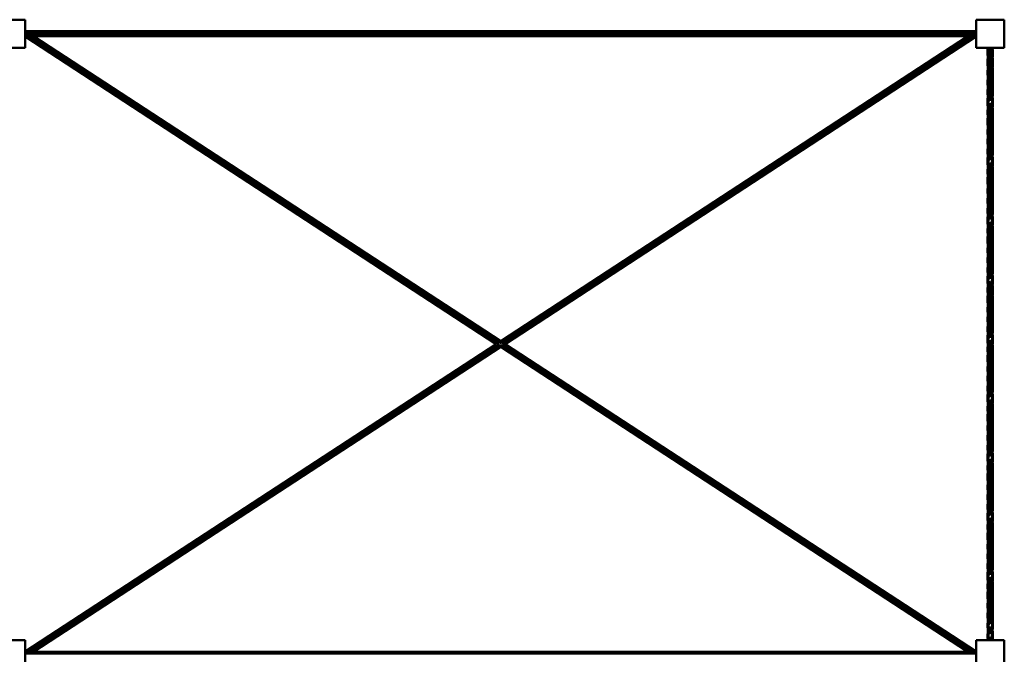
# Model space of a CAD drawing. Units: millimetres. Extents: x 3208 to 83208, y 25298 to 115298.
# Drawn here: x 22834 to 26158, y 50329 to 52471 of the extents above; entities that cross this region are included whole.
import ezdxf

# ---------------------------------------------------------------- set-up
doc = ezdxf.new("R2010")
doc.units = ezdxf.units.MM
doc.header["$LTSCALE"] = 100
doc.layers.add('Visible (ISO)', color=7, linetype='Continuous', lineweight=50)

msp = doc.modelspace()

# ---------------------------------------------------------------- linework, layer by layer
at = {"layer": 'Visible (ISO)'}
for p, q in [((22853.1, 52471.3), (22758.1, 52471.3)), ((22853.1, 52376.3), (22853.1, 52471.3)), ((26063.1, 52471.3), (26063.1, 52376.3)), ((26158.1, 52471.3), (26063.1, 52471.3)), ((26158.1, 52376.3), (26158.1, 52471.3)), ((22855.5, 52432), (22853.1, 52433.6)), ((22853.1, 52432), (26063.1, 52432)), ((22853.1, 52426.8), (26063.1, 52426.8)), ((22853.1, 52420.8), (26063.1, 52420.8)), ((26060.7, 52432), (26063.1, 52433.6)), ((22853.1, 52415.6), (26063.1, 52415.6)), ((24443.1, 51376.3), (22853.1, 52414)), ((24450.2, 51377.9), (22860.2, 52415.6)), ((24455.7, 51381.5), (22871.2, 52415.6)), ((24458.1, 51386.1), (22880.7, 52415.6)), ((24458.1, 51386.1), (26035.5, 52415.6)), ((24458.1, 51379.9), (26045.1, 52415.6)), ((24463.6, 51376.3), (26056.1, 52415.6)), ((24473.1, 51376.3), (26063.1, 52414)), ((22758.1, 52376.3), (22853.1, 52376.3)), ((26063.1, 52376.3), (26158.1, 52376.3)), ((22853.1, 50338.6), (24443.1, 51376.3)), ((22860.3, 50337), (24450.2, 51374.7)), ((22871.3, 50337), (24455.7, 51371.1)), ((22880.8, 50337), (24458.1, 51366.5)), ((24452.7, 51376.3), (24451.1, 51377.3)), ((24451.1, 51375.3), (24452.7, 51376.3)), ((24458.1, 51379.9), (24456.6, 51380.9)), ((24456.6, 51371.7), (24458.1, 51372.7)), ((26045, 50337), (24458.1, 51372.7)), ((26035.4, 50337), (24458.1, 51366.5)), ((26056, 50337), (24463.6, 51376.3)), ((26063.1, 50338.6), (24473.1, 51376.3)), ((22853.1, 50376.3), (22758.1, 50376.3)), ((22853.1, 50281.3), (22853.1, 50376.3)), ((26158.1, 50376.3), (26063.1, 50376.3)), ((26063.1, 50376.3), (26063.1, 50281.3)), ((26158.1, 50281.3), (26158.1, 50376.3)), ((22853.1, 50337), (26063.1, 50337)), ((22853.1, 50331.8), (26063.1, 50331.8)), ((26063.1, 50338.6), (26063.1, 50338.6))]:
    msp.add_line(p, q, dxfattribs=at)
for points, knots in [([(26102.5, 52342.7), (26101.8, 52349.6), (26101.5, 52356.4), (26101.7, 52367.6), (26102, 52372), (26102.4, 52376.3)], [1.668644, 1.668644, 1.668644, 1.668644, 3.755083, 3.755083, 5.080792, 5.080792, 5.080792, 5.080792]), ([(26101.6, 52326.3), (26101.6, 52338.6), (26103.1, 52351), (26106, 52367.6), (26106.8, 52372), (26107.6, 52376.3)], [0, 0, 0, 0, 3.755083, 3.755083, 5.080792, 5.080792, 5.080792, 5.080792]), ([(26118.8, 52376.3), (26117.7, 52364), (26115.3, 52351.6), (26112.1, 52335), (26111.4, 52330.6), (26110.6, 52326.3)], [0, 0, 0, 0, 3.755083, 3.755083, 5.080792, 5.080792, 5.080792, 5.080792]), ([(26118.8, 52376.3), (26120, 52364), (26119.8, 52351.6), (26117.2, 52327.6), (26114.8, 52315.8), (26111.9, 52300.4), (26111.3, 52296.7), (26110.6, 52293)], [0, 0, 0, 0, 3.755083, 3.755083, 7.330247, 7.330247, 8.466929, 8.466929, 8.466929, 8.466929]), ([(26102.5, 52276.3), (26101.8, 52283.7), (26101.5, 52291.1), (26102, 52307.7), (26103.1, 52317), (26104.6, 52326.3)], [5.081969, 5.081969, 5.081969, 5.081969, 7.330247, 7.330247, 10.160124, 10.160124, 10.160124, 10.160124]), ([(26102.5, 52243), (26101.8, 52250.4), (26101.5, 52257.8), (26102.1, 52276.9), (26103.8, 52288.7), (26107.5, 52309.1), (26109.2, 52317.7), (26110.6, 52326.3)], [5.081969, 5.081969, 5.081969, 5.081969, 7.330247, 7.330247, 10.919369, 10.919369, 13.546672, 13.546672, 13.546672, 13.546672]), ([(26118.8, 52343), (26119, 52341.8), (26119.1, 52340.5), (26120, 52327.6), (26119.7, 52315.8), (26116.8, 52292.4), (26114.4, 52280.6), (26111.7, 52265.7), (26111.1, 52262.7), (26110.6, 52259.6)], [3.384564, 3.384564, 3.384564, 3.384564, 3.755083, 3.755083, 7.330247, 7.330247, 10.919369, 10.919369, 11.85297, 11.85297, 11.85297, 11.85297]), ([(26102.5, 52209.7), (26101.8, 52217.1), (26101.5, 52224.4), (26102.1, 52243.5), (26103.8, 52255.4), (26107.5, 52275.7), (26109.2, 52284.4), (26110.6, 52293)], [5.085714, 5.085714, 5.085714, 5.085714, 7.330247, 7.330247, 10.919369, 10.919369, 13.546672, 13.546672, 13.546672, 13.546672]), ([(26118.8, 52309.6), (26119.5, 52302.2), (26119.8, 52294.8), (26119.2, 52275.7), (26117.5, 52263.9), (26114, 52244.9), (26112.6, 52237.6), (26111.3, 52230.3)], [5.086269, 5.086269, 5.086269, 5.086269, 7.330247, 7.330247, 10.919369, 10.919369, 13.142183, 13.142183, 13.142183, 13.142183]), ([(26102.4, 52176.5), (26101.7, 52185.2), (26101.4, 52193.8), (26102.6, 52214.2), (26104.5, 52226), (26108, 52245.1), (26109.5, 52252.3), (26110.6, 52259.6)], [4.697999, 4.697999, 4.697999, 4.697999, 7.330247, 7.330247, 10.919369, 10.919369, 13.142183, 13.142183, 13.142183, 13.142183]), ([(26118.9, 52276.5), (26119.7, 52267.8), (26119.9, 52259), (26119, 52242.2), (26118, 52234.3), (26116.7, 52226.3)], [4.655321, 4.655321, 4.655321, 4.655321, 7.330247, 7.330247, 9.76201, 9.76201, 9.76201, 9.76201]), ([(26102.5, 52142.7), (26101.8, 52149.6), (26101.5, 52156.4), (26101.9, 52175), (26103.5, 52186.7), (26106.9, 52206.4), (26108.6, 52214.4), (26109.9, 52222.4)], [1.668644, 1.668644, 1.668644, 1.668644, 3.755083, 3.755083, 7.330247, 7.330247, 9.76201, 9.76201, 9.76201, 9.76201]), ([(26109.9, 52222.4), (26110.2, 52223.6), (26110.4, 52224.9), (26110.8, 52227.6), (26111.1, 52228.9), (26111.3, 52230.3)], [190.2576436, 190.2576436, 190.2576436, 190.2576436, 190.6459514, 190.6459514, 191.0640437, 191.0640437, 191.0640437, 191.0640437]), ([(26119.6, 52226.3), (26119.6, 52214), (26118.2, 52201.6), (26114.3, 52179.4), (26112.3, 52169.5), (26110.6, 52159.6)], [0, 0, 0, 0, 3.755083, 3.755083, 6.77347, 6.77347, 6.77347, 6.77347]), ([(26101.6, 52126.3), (26101.6, 52138.6), (26103.1, 52151), (26106.7, 52171.8), (26108.5, 52180.4), (26110, 52189)], [0, 0, 0, 0, 3.755083, 3.755083, 6.369298, 6.369298, 6.369298, 6.369298]), ([(26118.8, 52209.6), (26119.5, 52202.9), (26119.8, 52196.1), (26119.4, 52177.6), (26117.8, 52165.8), (26114.1, 52144.9), (26112.2, 52135.6), (26110.6, 52126.3)], [1.693752, 1.693752, 1.693752, 1.693752, 3.755083, 3.755083, 7.330247, 7.330247, 10.160124, 10.160124, 10.160124, 10.160124]), ([(26118.8, 52176.3), (26119.5, 52168.9), (26119.8, 52161.5), (26119.2, 52142.4), (26117.5, 52130.6), (26113.8, 52110.2), (26112.1, 52101.6), (26110.6, 52093)], [5.08052, 5.08052, 5.08052, 5.08052, 7.330247, 7.330247, 10.919369, 10.919369, 13.546672, 13.546672, 13.546672, 13.546672]), ([(26102.5, 52076.3), (26101.8, 52083.7), (26101.5, 52091.1), (26102, 52107.7), (26103.1, 52117), (26104.6, 52126.3)], [5.081969, 5.081969, 5.081969, 5.081969, 7.330247, 7.330247, 10.160124, 10.160124, 10.160124, 10.160124]), ([(26102.5, 52043), (26101.8, 52050.4), (26101.5, 52057.8), (26102.1, 52076.9), (26103.8, 52088.7), (26107.5, 52109.1), (26109.2, 52117.7), (26110.6, 52126.3)], [5.081969, 5.081969, 5.081969, 5.081969, 7.330247, 7.330247, 10.919369, 10.919369, 13.546672, 13.546672, 13.546672, 13.546672]), ([(26118.8, 52142.9), (26119.5, 52135.6), (26119.8, 52128.2), (26119.2, 52109), (26117.5, 52097.2), (26113.8, 52076.9), (26112.1, 52068.2), (26110.6, 52059.6)], [5.081969, 5.081969, 5.081969, 5.081969, 7.330247, 7.330247, 10.919369, 10.919369, 13.546672, 13.546672, 13.546672, 13.546672]), ([(26102.5, 52009.7), (26101.8, 52017.1), (26101.5, 52024.4), (26102.1, 52043.5), (26103.8, 52055.4), (26107.5, 52075.7), (26109.2, 52084.4), (26110.6, 52093)], [5.085714, 5.085714, 5.085714, 5.085714, 7.330247, 7.330247, 10.919369, 10.919369, 13.546672, 13.546672, 13.546672, 13.546672]), ([(26118.8, 52109.6), (26119.5, 52102.2), (26119.8, 52094.8), (26119.2, 52075.7), (26117.5, 52063.9), (26114, 52044.9), (26112.6, 52037.6), (26111.3, 52030.3)], [5.081969, 5.081969, 5.081969, 5.081969, 7.330247, 7.330247, 10.919369, 10.919369, 13.142183, 13.142183, 13.142183, 13.142183]), ([(26102.4, 51976.5), (26101.7, 51985.2), (26101.4, 51993.8), (26102.6, 52014.2), (26104.5, 52026), (26108, 52045.1), (26109.5, 52052.3), (26110.6, 52059.6)], [4.697999, 4.697999, 4.697999, 4.697999, 7.330247, 7.330247, 10.919369, 10.919369, 13.142183, 13.142183, 13.142183, 13.142183]), ([(26118.9, 52076.5), (26119.7, 52067.8), (26119.9, 52059), (26119, 52042.2), (26118, 52034.3), (26116.7, 52026.3)], [4.655321, 4.655321, 4.655321, 4.655321, 7.330247, 7.330247, 9.76201, 9.76201, 9.76201, 9.76201]), ([(26102.5, 51942.7), (26101.8, 51949.6), (26101.5, 51956.4), (26101.9, 51975), (26103.5, 51986.7), (26106.9, 52006.4), (26108.6, 52014.4), (26109.9, 52022.4)], [1.668644, 1.668644, 1.668644, 1.668644, 3.755083, 3.755083, 7.330247, 7.330247, 9.76201, 9.76201, 9.76201, 9.76201]), ([(26109.9, 52022.4), (26110.2, 52023.9), (26110.5, 52025.3), (26110.9, 52028), (26111.1, 52029.1), (26111.3, 52030.3)], [169.6559779, 169.6559779, 169.6559779, 169.6559779, 170.1125115, 170.1125115, 170.4636574, 170.4636574, 170.4636574, 170.4636574]), ([(26119.6, 52026.3), (26119.6, 52014), (26118.2, 52001.6), (26114.3, 51979.4), (26112.3, 51969.5), (26110.6, 51959.6)], [0, 0, 0, 0, 3.755083, 3.755083, 6.77347, 6.77347, 6.77347, 6.77347]), ([(26101.6, 51926.3), (26101.6, 51938.6), (26103.1, 51951), (26106.7, 51971.8), (26108.5, 51980.4), (26110, 51989)], [0, 0, 0, 0, 3.755083, 3.755083, 6.369298, 6.369298, 6.369298, 6.369298]), ([(26118.8, 52009.6), (26119.5, 52002.9), (26119.8, 51996.1), (26119.4, 51977.6), (26117.8, 51965.8), (26114.1, 51944.9), (26112.2, 51935.6), (26110.6, 51926.3)], [1.693752, 1.693752, 1.693752, 1.693752, 3.755083, 3.755083, 7.330247, 7.330247, 10.160124, 10.160124, 10.160124, 10.160124]), ([(26118.8, 51976.3), (26119.5, 51968.9), (26119.8, 51961.5), (26119.2, 51942.4), (26117.5, 51930.6), (26113.8, 51910.2), (26112.1, 51901.6), (26110.6, 51893)], [5.08052, 5.08052, 5.08052, 5.08052, 7.330247, 7.330247, 10.919369, 10.919369, 13.546672, 13.546672, 13.546672, 13.546672]), ([(26102.5, 51876.3), (26101.8, 51883.7), (26101.5, 51891.1), (26102, 51907.7), (26103.1, 51917), (26104.6, 51926.3)], [5.081969, 5.081969, 5.081969, 5.081969, 7.330247, 7.330247, 10.160124, 10.160124, 10.160124, 10.160124]), ([(26102.5, 51843), (26101.8, 51850.4), (26101.5, 51857.8), (26102.1, 51876.9), (26103.8, 51888.7), (26107.5, 51909.1), (26109.2, 51917.7), (26110.6, 51926.3)], [5.081969, 5.081969, 5.081969, 5.081969, 7.330247, 7.330247, 10.919369, 10.919369, 13.546672, 13.546672, 13.546672, 13.546672]), ([(26118.8, 51942.9), (26119.5, 51935.6), (26119.8, 51928.2), (26119.2, 51909), (26117.5, 51897.2), (26113.8, 51876.9), (26112.1, 51868.2), (26110.6, 51859.6)], [5.081969, 5.081969, 5.081969, 5.081969, 7.330247, 7.330247, 10.919369, 10.919369, 13.546672, 13.546672, 13.546672, 13.546672]), ([(26102.5, 51809.7), (26101.8, 51817.1), (26101.5, 51824.4), (26102.1, 51843.5), (26103.8, 51855.4), (26107.5, 51875.7), (26109.2, 51884.4), (26110.6, 51893)], [5.085714, 5.085714, 5.085714, 5.085714, 7.330247, 7.330247, 10.919369, 10.919369, 13.546672, 13.546672, 13.546672, 13.546672]), ([(26118.8, 51909.6), (26119.5, 51902.2), (26119.8, 51894.8), (26119.2, 51875.7), (26117.5, 51863.9), (26114, 51844.9), (26112.6, 51837.6), (26111.3, 51830.3)], [5.081969, 5.081969, 5.081969, 5.081969, 7.330247, 7.330247, 10.919369, 10.919369, 13.142183, 13.142183, 13.142183, 13.142183]), ([(26102.4, 51776.5), (26101.7, 51785.2), (26101.4, 51793.8), (26102.6, 51814.2), (26104.5, 51826), (26108, 51845.1), (26109.5, 51852.3), (26110.6, 51859.6)], [4.697999, 4.697999, 4.697999, 4.697999, 7.330247, 7.330247, 10.919369, 10.919369, 13.142183, 13.142183, 13.142183, 13.142183]), ([(26118.9, 51876.5), (26119.7, 51867.8), (26119.9, 51859), (26119, 51842.2), (26118, 51834.3), (26116.7, 51826.3)], [4.655321, 4.655321, 4.655321, 4.655321, 7.330247, 7.330247, 9.76201, 9.76201, 9.76201, 9.76201]), ([(26102.5, 51742.7), (26101.8, 51749.6), (26101.5, 51756.4), (26101.9, 51775), (26103.5, 51786.7), (26106.9, 51806.4), (26108.6, 51814.4), (26109.9, 51822.4)], [1.668644, 1.668644, 1.668644, 1.668644, 3.755083, 3.755083, 7.330247, 7.330247, 9.76201, 9.76201, 9.76201, 9.76201]), ([(26119.6, 51826.3), (26119.6, 51814), (26118.2, 51801.6), (26114.3, 51779.4), (26112.3, 51769.5), (26110.6, 51759.6)], [0, 0, 0, 0, 3.755083, 3.755083, 6.77347, 6.77347, 6.77347, 6.77347]), ([(26101.6, 51726.3), (26101.6, 51738.6), (26103.1, 51751), (26106.7, 51771.8), (26108.5, 51780.4), (26110, 51789)], [0, 0, 0, 0, 3.755083, 3.755083, 6.369298, 6.369298, 6.369298, 6.369298]), ([(26118.8, 51809.6), (26119.5, 51802.9), (26119.8, 51796.1), (26119.4, 51777.6), (26117.8, 51765.8), (26114.1, 51744.9), (26112.2, 51735.6), (26110.6, 51726.3)], [1.693752, 1.693752, 1.693752, 1.693752, 3.755083, 3.755083, 7.330247, 7.330247, 10.160124, 10.160124, 10.160124, 10.160124]), ([(26118.8, 51776.3), (26119.5, 51768.9), (26119.8, 51761.5), (26119.2, 51742.4), (26117.5, 51730.6), (26113.8, 51710.2), (26112.1, 51701.6), (26110.6, 51693)], [5.08052, 5.08052, 5.08052, 5.08052, 7.330247, 7.330247, 10.919369, 10.919369, 13.546672, 13.546672, 13.546672, 13.546672]), ([(26102.5, 51676.3), (26101.8, 51683.7), (26101.5, 51691.1), (26102, 51707.7), (26103.1, 51717), (26104.6, 51726.3)], [5.081969, 5.081969, 5.081969, 5.081969, 7.330247, 7.330247, 10.160124, 10.160124, 10.160124, 10.160124]), ([(26102.5, 51643), (26101.8, 51650.4), (26101.5, 51657.8), (26102.1, 51676.9), (26103.8, 51688.7), (26107.5, 51709.1), (26109.2, 51717.7), (26110.6, 51726.3)], [5.081969, 5.081969, 5.081969, 5.081969, 7.330247, 7.330247, 10.919369, 10.919369, 13.546672, 13.546672, 13.546672, 13.546672]), ([(26118.8, 51742.9), (26119.5, 51735.6), (26119.8, 51728.2), (26119.2, 51709), (26117.5, 51697.2), (26113.8, 51676.9), (26112.1, 51668.2), (26110.6, 51659.6)], [5.081969, 5.081969, 5.081969, 5.081969, 7.330247, 7.330247, 10.919369, 10.919369, 13.546672, 13.546672, 13.546672, 13.546672]), ([(26102.5, 51609.7), (26101.8, 51617.1), (26101.5, 51624.4), (26102.1, 51643.5), (26103.8, 51655.4), (26107.5, 51675.7), (26109.2, 51684.4), (26110.6, 51693)], [5.085714, 5.085714, 5.085714, 5.085714, 7.330247, 7.330247, 10.919369, 10.919369, 13.546672, 13.546672, 13.546672, 13.546672]), ([(26118.8, 51709.6), (26119.5, 51702.2), (26119.8, 51694.8), (26119.2, 51675.7), (26117.5, 51663.9), (26114, 51644.9), (26112.6, 51637.6), (26111.3, 51630.3)], [5.081969, 5.081969, 5.081969, 5.081969, 7.330247, 7.330247, 10.919369, 10.919369, 13.142183, 13.142183, 13.142183, 13.142183]), ([(26102.4, 51576.5), (26101.7, 51585.2), (26101.4, 51593.8), (26102.6, 51614.2), (26104.5, 51626), (26108, 51645.1), (26109.5, 51652.3), (26110.6, 51659.6)], [4.697999, 4.697999, 4.697999, 4.697999, 7.330247, 7.330247, 10.919369, 10.919369, 13.142183, 13.142183, 13.142183, 13.142183]), ([(26118.9, 51676.5), (26119.7, 51667.8), (26119.9, 51659), (26119, 51642.2), (26118, 51634.3), (26116.7, 51626.3)], [4.655321, 4.655321, 4.655321, 4.655321, 7.330247, 7.330247, 9.76201, 9.76201, 9.76201, 9.76201]), ([(26109.9, 51622.4), (26110.3, 51624.3), (26110.6, 51626.2), (26111.1, 51628.9), (26111.2, 51629.6), (26111.3, 51630.3)], [128.4194975, 128.4194975, 128.4194975, 128.4194975, 129.0103508, 129.0103508, 129.2279489, 129.2279489, 129.2279489, 129.2279489]), ([(26119.6, 51626.3), (26119.6, 51614), (26118.2, 51601.6), (26114.3, 51579.4), (26112.3, 51569.5), (26110.6, 51559.6)], [0, 0, 0, 0, 3.755083, 3.755083, 6.77347, 6.77347, 6.77347, 6.77347]), ([(26102.5, 51542.7), (26101.8, 51549.6), (26101.5, 51556.4), (26101.9, 51575), (26103.5, 51586.7), (26106.9, 51606.4), (26108.6, 51614.4), (26109.9, 51622.4)], [1.668644, 1.668644, 1.668644, 1.668644, 3.755083, 3.755083, 7.330247, 7.330247, 9.76201, 9.76201, 9.76201, 9.76201]), ([(26118.8, 51609.6), (26119.5, 51602.9), (26119.8, 51596.1), (26119.4, 51577.6), (26117.8, 51565.8), (26114.1, 51544.9), (26112.2, 51535.6), (26110.6, 51526.3)], [1.693752, 1.693752, 1.693752, 1.693752, 3.755083, 3.755083, 7.330247, 7.330247, 10.160124, 10.160124, 10.160124, 10.160124]), ([(26101.6, 51526.3), (26101.6, 51538.6), (26103.1, 51551), (26106.7, 51571.8), (26108.5, 51580.4), (26110, 51589)], [0, 0, 0, 0, 3.755083, 3.755083, 6.369298, 6.369298, 6.369298, 6.369298]), ([(26118.8, 51576.3), (26119.5, 51568.9), (26119.8, 51561.5), (26119.2, 51542.4), (26117.5, 51530.6), (26113.8, 51510.2), (26112.1, 51501.6), (26110.6, 51493)], [5.08052, 5.08052, 5.08052, 5.08052, 7.330247, 7.330247, 10.919369, 10.919369, 13.546672, 13.546672, 13.546672, 13.546672]), ([(26102.5, 51476.3), (26101.8, 51483.7), (26101.5, 51491.1), (26102, 51507.7), (26103.1, 51517), (26104.6, 51526.3)], [5.081969, 5.081969, 5.081969, 5.081969, 7.330247, 7.330247, 10.160124, 10.160124, 10.160124, 10.160124]), ([(26102.5, 51443), (26101.8, 51450.4), (26101.5, 51457.8), (26102.1, 51476.9), (26103.8, 51488.7), (26107.5, 51509.1), (26109.2, 51517.7), (26110.6, 51526.3)], [5.081969, 5.081969, 5.081969, 5.081969, 7.330247, 7.330247, 10.919369, 10.919369, 13.546672, 13.546672, 13.546672, 13.546672]), ([(26118.8, 51542.9), (26119.5, 51535.6), (26119.8, 51528.2), (26119.2, 51509), (26117.5, 51497.2), (26113.8, 51476.9), (26112.1, 51468.2), (26110.6, 51459.6)], [5.081969, 5.081969, 5.081969, 5.081969, 7.330247, 7.330247, 10.919369, 10.919369, 13.546672, 13.546672, 13.546672, 13.546672]), ([(26102.5, 51409.7), (26101.8, 51417.1), (26101.5, 51424.4), (26102.1, 51443.5), (26103.8, 51455.4), (26107.5, 51475.7), (26109.2, 51484.4), (26110.6, 51493)], [5.085714, 5.085714, 5.085714, 5.085714, 7.330247, 7.330247, 10.919369, 10.919369, 13.546672, 13.546672, 13.546672, 13.546672]), ([(26118.8, 51509.6), (26119.5, 51502.2), (26119.8, 51494.8), (26119.2, 51475.7), (26117.5, 51463.9), (26114, 51444.9), (26112.6, 51437.6), (26111.3, 51430.3)], [5.081969, 5.081969, 5.081969, 5.081969, 7.330247, 7.330247, 10.919369, 10.919369, 13.142183, 13.142183, 13.142183, 13.142183]), ([(26102.4, 51376.5), (26101.7, 51385.2), (26101.4, 51393.8), (26102.6, 51414.2), (26104.5, 51426), (26108, 51445.1), (26109.5, 51452.3), (26110.6, 51459.6)], [4.697999, 4.697999, 4.697999, 4.697999, 7.330247, 7.330247, 10.919369, 10.919369, 13.142183, 13.142183, 13.142183, 13.142183]), ([(26118.9, 51476.5), (26119.7, 51467.8), (26119.9, 51459), (26119, 51442.2), (26118, 51434.3), (26116.7, 51426.3)], [4.655321, 4.655321, 4.655321, 4.655321, 7.330247, 7.330247, 9.76201, 9.76201, 9.76201, 9.76201]), ([(26119.6, 51426.3), (26119.6, 51414), (26118.2, 51401.6), (26114.3, 51379.4), (26112.3, 51369.5), (26110.6, 51359.6)], [0, 0, 0, 0, 3.755083, 3.755083, 6.77347, 6.77347, 6.77347, 6.77347]), ([(26102.5, 51342.7), (26101.8, 51349.6), (26101.5, 51356.4), (26101.9, 51375), (26103.5, 51386.7), (26106.9, 51406.4), (26108.6, 51414.4), (26109.9, 51422.4)], [1.668644, 1.668644, 1.668644, 1.668644, 3.755083, 3.755083, 7.330247, 7.330247, 9.76201, 9.76201, 9.76201, 9.76201]), ([(26118.8, 51409.6), (26119.5, 51402.9), (26119.8, 51396.1), (26119.4, 51377.6), (26117.8, 51365.8), (26114.1, 51344.9), (26112.2, 51335.6), (26110.6, 51326.3)], [1.693752, 1.693752, 1.693752, 1.693752, 3.755083, 3.755083, 7.330247, 7.330247, 10.160124, 10.160124, 10.160124, 10.160124]), ([(26101.6, 51326.3), (26101.6, 51338.6), (26103.1, 51351), (26106.7, 51371.8), (26108.5, 51380.4), (26110, 51389)], [0, 0, 0, 0, 3.755083, 3.755083, 6.369298, 6.369298, 6.369298, 6.369298]), ([(26118.8, 51376.3), (26119.5, 51368.9), (26119.8, 51361.5), (26119.2, 51342.4), (26117.5, 51330.6), (26113.8, 51310.2), (26112.1, 51301.6), (26110.6, 51293)], [5.08052, 5.08052, 5.08052, 5.08052, 7.330247, 7.330247, 10.919369, 10.919369, 13.546672, 13.546672, 13.546672, 13.546672]), ([(26102.5, 51276.3), (26101.8, 51283.7), (26101.5, 51291.1), (26102, 51307.7), (26103.1, 51317), (26104.6, 51326.3)], [5.081969, 5.081969, 5.081969, 5.081969, 7.330247, 7.330247, 10.160124, 10.160124, 10.160124, 10.160124]), ([(26102.5, 51243), (26101.8, 51250.4), (26101.5, 51257.8), (26102.1, 51276.9), (26103.8, 51288.7), (26107.5, 51309.1), (26109.2, 51317.7), (26110.6, 51326.3)], [5.081969, 5.081969, 5.081969, 5.081969, 7.330247, 7.330247, 10.919369, 10.919369, 13.546672, 13.546672, 13.546672, 13.546672]), ([(26118.8, 51342.9), (26119.5, 51335.6), (26119.8, 51328.2), (26119.2, 51309), (26117.5, 51297.2), (26113.8, 51276.9), (26112.1, 51268.2), (26110.6, 51259.6)], [5.081969, 5.081969, 5.081969, 5.081969, 7.330247, 7.330247, 10.919369, 10.919369, 13.546672, 13.546672, 13.546672, 13.546672]), ([(26102.5, 51209.7), (26101.8, 51217.1), (26101.5, 51224.4), (26102.1, 51243.5), (26103.8, 51255.4), (26107.5, 51275.7), (26109.2, 51284.4), (26110.6, 51293)], [5.085714, 5.085714, 5.085714, 5.085714, 7.330247, 7.330247, 10.919369, 10.919369, 13.546672, 13.546672, 13.546672, 13.546672]), ([(26118.8, 51309.6), (26119.5, 51302.2), (26119.8, 51294.8), (26119.2, 51275.7), (26117.5, 51263.9), (26114, 51244.9), (26112.6, 51237.6), (26111.3, 51230.3)], [5.081969, 5.081969, 5.081969, 5.081969, 7.330247, 7.330247, 10.919369, 10.919369, 13.142183, 13.142183, 13.142183, 13.142183]), ([(26102.4, 51176.5), (26101.7, 51185.2), (26101.4, 51193.8), (26102.6, 51214.2), (26104.5, 51226), (26108, 51245.1), (26109.5, 51252.3), (26110.6, 51259.6)], [4.697999, 4.697999, 4.697999, 4.697999, 7.330247, 7.330247, 10.919369, 10.919369, 13.142183, 13.142183, 13.142183, 13.142183]), ([(26118.9, 51276.5), (26119.7, 51267.8), (26119.9, 51259), (26119, 51242.2), (26118, 51234.3), (26116.7, 51226.3)], [4.655321, 4.655321, 4.655321, 4.655321, 7.330247, 7.330247, 9.76201, 9.76201, 9.76201, 9.76201]), ([(26109.9, 51222.4), (26110.3, 51224.7), (26110.8, 51227.1), (26111.2, 51229.7), (26111.3, 51230), (26111.3, 51230.3)], [87.1869155, 87.1869155, 87.1869155, 87.1869155, 87.9081901, 87.9081901, 87.9927413, 87.9927413, 87.9927413, 87.9927413]), ([(26119.6, 51226.3), (26119.6, 51214), (26118.2, 51201.6), (26114.3, 51179.4), (26112.3, 51169.5), (26110.6, 51159.6)], [0, 0, 0, 0, 3.755083, 3.755083, 6.77347, 6.77347, 6.77347, 6.77347]), ([(26102.5, 51142.7), (26101.8, 51149.6), (26101.5, 51156.4), (26101.9, 51175), (26103.5, 51186.7), (26106.9, 51206.4), (26108.6, 51214.4), (26109.9, 51222.4)], [1.668644, 1.668644, 1.668644, 1.668644, 3.755083, 3.755083, 7.330247, 7.330247, 9.76201, 9.76201, 9.76201, 9.76201]), ([(26118.8, 51209.6), (26119.5, 51202.9), (26119.8, 51196.1), (26119.4, 51177.6), (26117.8, 51165.8), (26114.1, 51144.9), (26112.2, 51135.6), (26110.6, 51126.3)], [1.693752, 1.693752, 1.693752, 1.693752, 3.755083, 3.755083, 7.330247, 7.330247, 10.160124, 10.160124, 10.160124, 10.160124]), ([(26101.6, 51126.3), (26101.6, 51138.6), (26103.1, 51151), (26106.7, 51171.8), (26108.5, 51180.4), (26110, 51189)], [0, 0, 0, 0, 3.755083, 3.755083, 6.369298, 6.369298, 6.369298, 6.369298]), ([(26118.8, 51176.3), (26119.5, 51168.9), (26119.8, 51161.5), (26119.2, 51142.4), (26117.5, 51130.6), (26113.8, 51110.2), (26112.1, 51101.6), (26110.6, 51093)], [5.08052, 5.08052, 5.08052, 5.08052, 7.330247, 7.330247, 10.919369, 10.919369, 13.546672, 13.546672, 13.546672, 13.546672]), ([(26102.5, 51076.3), (26101.8, 51083.7), (26101.5, 51091.1), (26102, 51107.7), (26103.1, 51117), (26104.6, 51126.3)], [5.081969, 5.081969, 5.081969, 5.081969, 7.330247, 7.330247, 10.160124, 10.160124, 10.160124, 10.160124]), ([(26102.5, 51043), (26101.8, 51050.4), (26101.5, 51057.8), (26102.1, 51076.9), (26103.8, 51088.7), (26107.5, 51109.1), (26109.2, 51117.7), (26110.6, 51126.3)], [5.081969, 5.081969, 5.081969, 5.081969, 7.330247, 7.330247, 10.919369, 10.919369, 13.546672, 13.546672, 13.546672, 13.546672]), ([(26118.8, 51142.9), (26119.5, 51135.6), (26119.8, 51128.2), (26119.2, 51109), (26117.5, 51097.2), (26113.8, 51076.9), (26112.1, 51068.2), (26110.6, 51059.6)], [5.081969, 5.081969, 5.081969, 5.081969, 7.330247, 7.330247, 10.919369, 10.919369, 13.546672, 13.546672, 13.546672, 13.546672]), ([(26102.5, 51009.7), (26101.8, 51017.1), (26101.5, 51024.4), (26102.1, 51043.5), (26103.8, 51055.4), (26107.5, 51075.7), (26109.2, 51084.4), (26110.6, 51093)], [5.085714, 5.085714, 5.085714, 5.085714, 7.330247, 7.330247, 10.919369, 10.919369, 13.546672, 13.546672, 13.546672, 13.546672]), ([(26118.8, 51109.6), (26119.5, 51102.2), (26119.8, 51094.8), (26119.2, 51075.7), (26117.5, 51063.9), (26114, 51044.9), (26112.6, 51037.6), (26111.3, 51030.3)], [5.081969, 5.081969, 5.081969, 5.081969, 7.330247, 7.330247, 10.919369, 10.919369, 13.142183, 13.142183, 13.142183, 13.142183]), ([(26102.4, 50976.5), (26101.7, 50985.2), (26101.4, 50993.8), (26102.6, 51014.2), (26104.5, 51026), (26108, 51045.1), (26109.5, 51052.3), (26110.6, 51059.6)], [4.697999, 4.697999, 4.697999, 4.697999, 7.330247, 7.330247, 10.919369, 10.919369, 13.142183, 13.142183, 13.142183, 13.142183]), ([(26118.9, 51076.5), (26119.7, 51067.8), (26119.9, 51059), (26119, 51042.2), (26118, 51034.3), (26116.7, 51026.3)], [4.655321, 4.655321, 4.655321, 4.655321, 7.330247, 7.330247, 9.76201, 9.76201, 9.76201, 9.76201]), ([(26109.9, 51022.4), (26110.4, 51024.9), (26110.8, 51027.5), (26111.3, 51030.2), (26111.3, 51030.2), (26111.3, 51030.3)], [66.5817584, 66.5817584, 66.5817584, 66.5817584, 67.3747503, 67.3747503, 67.3929808, 67.3929808, 67.3929808, 67.3929808]), ([(26119.6, 51026.3), (26119.6, 51014), (26118.2, 51001.6), (26114.3, 50979.4), (26112.3, 50969.5), (26110.6, 50959.6)], [0, 0, 0, 0, 3.755083, 3.755083, 6.77347, 6.77347, 6.77347, 6.77347]), ([(26102.5, 50942.7), (26101.8, 50949.6), (26101.5, 50956.4), (26101.9, 50975), (26103.5, 50986.7), (26106.9, 51006.4), (26108.6, 51014.4), (26109.9, 51022.4)], [1.668644, 1.668644, 1.668644, 1.668644, 3.755083, 3.755083, 7.330247, 7.330247, 9.76201, 9.76201, 9.76201, 9.76201]), ([(26118.8, 51009.6), (26119.5, 51002.9), (26119.8, 50996.1), (26119.4, 50977.6), (26117.8, 50965.8), (26114.1, 50944.9), (26112.2, 50935.6), (26110.6, 50926.3)], [1.693752, 1.693752, 1.693752, 1.693752, 3.755083, 3.755083, 7.330247, 7.330247, 10.160124, 10.160124, 10.160124, 10.160124]), ([(26101.6, 50926.3), (26101.6, 50938.6), (26103.1, 50951), (26106.7, 50971.8), (26108.5, 50980.4), (26110, 50989)], [0, 0, 0, 0, 3.755083, 3.755083, 6.369298, 6.369298, 6.369298, 6.369298]), ([(26118.8, 50976.3), (26119.5, 50968.9), (26119.8, 50961.5), (26119.2, 50942.4), (26117.5, 50930.6), (26113.8, 50910.2), (26112.1, 50901.6), (26110.6, 50893)], [5.08052, 5.08052, 5.08052, 5.08052, 7.330247, 7.330247, 10.919369, 10.919369, 13.546672, 13.546672, 13.546672, 13.546672]), ([(26102.5, 50876.3), (26101.8, 50883.7), (26101.5, 50891.1), (26102, 50907.7), (26103.1, 50917), (26104.6, 50926.3)], [5.081969, 5.081969, 5.081969, 5.081969, 7.330247, 7.330247, 10.160124, 10.160124, 10.160124, 10.160124]), ([(26102.5, 50843), (26101.8, 50850.4), (26101.5, 50857.8), (26102.1, 50876.9), (26103.8, 50888.7), (26107.5, 50909.1), (26109.2, 50917.7), (26110.6, 50926.3)], [5.081969, 5.081969, 5.081969, 5.081969, 7.330247, 7.330247, 10.919369, 10.919369, 13.546672, 13.546672, 13.546672, 13.546672]), ([(26118.8, 50942.9), (26119.5, 50935.6), (26119.8, 50928.2), (26119.2, 50909), (26117.5, 50897.2), (26113.8, 50876.9), (26112.1, 50868.2), (26110.6, 50859.6)], [5.081969, 5.081969, 5.081969, 5.081969, 7.330247, 7.330247, 10.919369, 10.919369, 13.546672, 13.546672, 13.546672, 13.546672]), ([(26102.5, 50809.7), (26101.8, 50817.1), (26101.5, 50824.4), (26102.1, 50843.5), (26103.8, 50855.4), (26107.5, 50875.7), (26109.2, 50884.4), (26110.6, 50893)], [5.085714, 5.085714, 5.085714, 5.085714, 7.330247, 7.330247, 10.919369, 10.919369, 13.546672, 13.546672, 13.546672, 13.546672]), ([(26118.8, 50909.6), (26119.5, 50902.2), (26119.8, 50894.8), (26119.2, 50875.7), (26117.5, 50863.9), (26114, 50844.9), (26112.6, 50837.6), (26111.3, 50830.3)], [5.081969, 5.081969, 5.081969, 5.081969, 7.330247, 7.330247, 10.919369, 10.919369, 13.142183, 13.142183, 13.142183, 13.142183]), ([(26102.4, 50776.5), (26101.7, 50785.2), (26101.4, 50793.8), (26102.6, 50814.2), (26104.5, 50826), (26108, 50845.1), (26109.5, 50852.3), (26110.6, 50859.6)], [4.697999, 4.697999, 4.697999, 4.697999, 7.330247, 7.330247, 10.919369, 10.919369, 13.142183, 13.142183, 13.142183, 13.142183]), ([(26118.9, 50876.5), (26119.7, 50867.8), (26119.9, 50859), (26119, 50842.2), (26118, 50834.3), (26116.7, 50826.3)], [4.655321, 4.655321, 4.655321, 4.655321, 7.330247, 7.330247, 9.76201, 9.76201, 9.76201, 9.76201]), ([(26119.6, 50826.3), (26119.6, 50814), (26118.2, 50801.6), (26114.3, 50779.4), (26112.3, 50769.5), (26110.6, 50759.6)], [0, 0, 0, 0, 3.755083, 3.755083, 6.77347, 6.77347, 6.77347, 6.77347]), ([(26102.5, 50742.7), (26101.8, 50749.6), (26101.5, 50756.4), (26101.9, 50775), (26103.5, 50786.7), (26106.9, 50806.4), (26108.6, 50814.4), (26109.9, 50822.4)], [1.668644, 1.668644, 1.668644, 1.668644, 3.755083, 3.755083, 7.330247, 7.330247, 9.76201, 9.76201, 9.76201, 9.76201]), ([(26118.8, 50809.6), (26119.5, 50802.9), (26119.8, 50796.1), (26119.4, 50777.6), (26117.8, 50765.8), (26114.1, 50744.9), (26112.2, 50735.6), (26110.6, 50726.3)], [1.693752, 1.693752, 1.693752, 1.693752, 3.755083, 3.755083, 7.330247, 7.330247, 10.160124, 10.160124, 10.160124, 10.160124]), ([(26101.6, 50726.3), (26101.6, 50738.6), (26103.1, 50751), (26106.7, 50771.8), (26108.5, 50780.4), (26110, 50789)], [0, 0, 0, 0, 3.755083, 3.755083, 6.369298, 6.369298, 6.369298, 6.369298]), ([(26118.8, 50776.3), (26119.5, 50768.9), (26119.8, 50761.5), (26119.2, 50742.4), (26117.5, 50730.6), (26113.8, 50710.2), (26112.1, 50701.6), (26110.6, 50693)], [5.08052, 5.08052, 5.08052, 5.08052, 7.330247, 7.330247, 10.919369, 10.919369, 13.546672, 13.546672, 13.546672, 13.546672]), ([(26102.5, 50676.3), (26101.8, 50683.7), (26101.5, 50691.1), (26102, 50707.7), (26103.1, 50717), (26104.6, 50726.3)], [5.081969, 5.081969, 5.081969, 5.081969, 7.330247, 7.330247, 10.160124, 10.160124, 10.160124, 10.160124]), ([(26102.5, 50643), (26101.8, 50650.4), (26101.5, 50657.8), (26102.1, 50676.9), (26103.8, 50688.7), (26107.5, 50709.1), (26109.2, 50717.7), (26110.6, 50726.3)], [5.081969, 5.081969, 5.081969, 5.081969, 7.330247, 7.330247, 10.919369, 10.919369, 13.546672, 13.546672, 13.546672, 13.546672]), ([(26118.8, 50742.9), (26119.5, 50735.6), (26119.8, 50728.2), (26119.2, 50709), (26117.5, 50697.2), (26113.8, 50676.9), (26112.1, 50668.2), (26110.6, 50659.6)], [5.081969, 5.081969, 5.081969, 5.081969, 7.330247, 7.330247, 10.919369, 10.919369, 13.546672, 13.546672, 13.546672, 13.546672]), ([(26102.5, 50609.7), (26101.8, 50617.1), (26101.5, 50624.4), (26102.1, 50643.5), (26103.8, 50655.4), (26107.5, 50675.7), (26109.2, 50684.4), (26110.6, 50693)], [5.085714, 5.085714, 5.085714, 5.085714, 7.330247, 7.330247, 10.919369, 10.919369, 13.546672, 13.546672, 13.546672, 13.546672]), ([(26118.8, 50709.6), (26119.5, 50702.2), (26119.8, 50694.8), (26119.2, 50675.7), (26117.5, 50663.9), (26114, 50644.9), (26112.6, 50637.6), (26111.3, 50630.3)], [5.081969, 5.081969, 5.081969, 5.081969, 7.330247, 7.330247, 10.919369, 10.919369, 13.142183, 13.142183, 13.142183, 13.142183]), ([(26102.4, 50576.5), (26101.7, 50585.2), (26101.4, 50593.8), (26102.6, 50614.2), (26104.5, 50626), (26108, 50645.1), (26109.5, 50652.3), (26110.6, 50659.6)], [4.697999, 4.697999, 4.697999, 4.697999, 7.330247, 7.330247, 10.919369, 10.919369, 13.142183, 13.142183, 13.142183, 13.142183]), ([(26118.9, 50676.5), (26119.7, 50667.8), (26119.9, 50659), (26119, 50642.2), (26118, 50634.3), (26116.7, 50626.3)], [4.655321, 4.655321, 4.655321, 4.655321, 7.330247, 7.330247, 9.76201, 9.76201, 9.76201, 9.76201]), ([(26119.6, 50626.3), (26119.6, 50614), (26118.2, 50601.6), (26114.3, 50579.4), (26112.3, 50569.5), (26110.6, 50559.6)], [0, 0, 0, 0, 3.755083, 3.755083, 6.77347, 6.77347, 6.77347, 6.77347]), ([(26102.5, 50542.7), (26101.8, 50549.6), (26101.5, 50556.4), (26101.9, 50575), (26103.5, 50586.7), (26106.9, 50606.4), (26108.6, 50614.4), (26109.9, 50622.4)], [1.668644, 1.668644, 1.668644, 1.668644, 3.755083, 3.755083, 7.330247, 7.330247, 9.76201, 9.76201, 9.76201, 9.76201]), ([(26118.8, 50609.6), (26119.5, 50602.9), (26119.8, 50596.1), (26119.4, 50577.6), (26117.8, 50565.8), (26114.1, 50544.9), (26112.2, 50535.6), (26110.6, 50526.3)], [1.693752, 1.693752, 1.693752, 1.693752, 3.755083, 3.755083, 7.330247, 7.330247, 10.160124, 10.160124, 10.160124, 10.160124]), ([(26101.6, 50526.3), (26101.6, 50538.6), (26103.1, 50551), (26106.7, 50571.8), (26108.5, 50580.4), (26110, 50589)], [0, 0, 0, 0, 3.755083, 3.755083, 6.369298, 6.369298, 6.369298, 6.369298]), ([(26118.8, 50576.3), (26119.5, 50568.9), (26119.8, 50561.5), (26119.2, 50542.4), (26117.5, 50530.6), (26113.8, 50510.2), (26112.1, 50501.6), (26110.6, 50493)], [5.08052, 5.08052, 5.08052, 5.08052, 7.330247, 7.330247, 10.919369, 10.919369, 13.546672, 13.546672, 13.546672, 13.546672]), ([(26102.5, 50476.3), (26101.8, 50483.7), (26101.5, 50491.1), (26102, 50507.7), (26103.1, 50517), (26104.6, 50526.3)], [5.081969, 5.081969, 5.081969, 5.081969, 7.330247, 7.330247, 10.160124, 10.160124, 10.160124, 10.160124]), ([(26102.5, 50443), (26101.8, 50450.4), (26101.5, 50457.8), (26102.1, 50476.9), (26103.8, 50488.7), (26107.5, 50509.1), (26109.2, 50517.7), (26110.6, 50526.3)], [5.086269, 5.086269, 5.086269, 5.086269, 7.330247, 7.330247, 10.919369, 10.919369, 13.546672, 13.546672, 13.546672, 13.546672]), ([(26118.8, 50542.9), (26119.5, 50535.6), (26119.8, 50528.2), (26119.2, 50509), (26117.5, 50497.2), (26113.8, 50476.9), (26112.1, 50468.2), (26110.6, 50459.6)], [5.081969, 5.081969, 5.081969, 5.081969, 7.330247, 7.330247, 10.919369, 10.919369, 13.546672, 13.546672, 13.546672, 13.546672]), ([(26102.5, 50409.6), (26102.3, 50410.8), (26102.2, 50412.1), (26101.3, 50425), (26101.6, 50436.7), (26104.5, 50460.2), (26106.9, 50472), (26109.6, 50486.8), (26110.1, 50489.9), (26110.6, 50493)], [3.384564, 3.384564, 3.384564, 3.384564, 3.755083, 3.755083, 7.330247, 7.330247, 10.919369, 10.919369, 11.85297, 11.85297, 11.85297, 11.85297]), ([(26118.8, 50509.6), (26119.5, 50502.2), (26119.8, 50494.8), (26119.2, 50475.7), (26117.5, 50463.9), (26114, 50444.9), (26112.6, 50437.6), (26111.3, 50430.3)], [5.081969, 5.081969, 5.081969, 5.081969, 7.330247, 7.330247, 10.919369, 10.919369, 13.142183, 13.142183, 13.142183, 13.142183]), ([(26102.4, 50376.5), (26101.3, 50388.8), (26101.5, 50401), (26104.1, 50425), (26106.5, 50436.7), (26109.4, 50452.2), (26110, 50455.9), (26110.6, 50459.6)], [0.02515, 0.02515, 0.02515, 0.02515, 3.755083, 3.755083, 7.330247, 7.330247, 8.466929, 8.466929, 8.466929, 8.466929]), ([(26118.9, 50476.5), (26119.7, 50467.8), (26119.9, 50459), (26119, 50442.2), (26118, 50434.3), (26116.7, 50426.3)], [4.655321, 4.655321, 4.655321, 4.655321, 7.330247, 7.330247, 9.76201, 9.76201, 9.76201, 9.76201]), ([(26119.6, 50426.3), (26119.6, 50414), (26118.2, 50401.6), (26115.3, 50385), (26114.5, 50380.6), (26113.6, 50376.3)], [0, 0, 0, 0, 3.755083, 3.755083, 5.080792, 5.080792, 5.080792, 5.080792]), ([(26102.4, 50376.3), (26103.6, 50388.6), (26106, 50401), (26108.9, 50416.3), (26109.4, 50419.3), (26109.9, 50422.4)], [0, 0, 0, 0, 3.755083, 3.755083, 4.681793, 4.681793, 4.681793, 4.681793]), ([(26118.8, 50409.6), (26119.5, 50402.9), (26119.8, 50396.1), (26119.5, 50385), (26119.3, 50380.6), (26118.8, 50376.3)], [1.693752, 1.693752, 1.693752, 1.693752, 3.755083, 3.755083, 5.080792, 5.080792, 5.080792, 5.080792])]:
    msp.add_open_spline(points, degree=3, knots=knots, dxfattribs=at)
for points in [[(26104.6, 52326.3), (26106.5, 52337.4), (26108.8, 52348.5), (26110.6, 52359.6)], [(26113.6, 52376.3), (26112.6, 52370.7), (26111.6, 52365.2), (26110.6, 52359.6)], [(26102.5, 52309.6), (26101.9, 52315.2), (26101.6, 52320.8), (26101.6, 52326.3)], [(26116.7, 52226.3), (26115.1, 52216.5), (26113.1, 52206.7), (26111.4, 52196.9)], [(26118.9, 52242.7), (26119.4, 52237.2), (26119.6, 52231.8), (26119.6, 52226.3)], [(26104.6, 52126.3), (26106.5, 52137.4), (26108.8, 52148.5), (26110.6, 52159.6)], [(26102.5, 52109.6), (26101.9, 52115.2), (26101.6, 52120.8), (26101.6, 52126.3)], [(26116.7, 52026.3), (26115.1, 52016.5), (26113.1, 52006.7), (26111.4, 51996.9)], [(26118.9, 52042.7), (26119.4, 52037.2), (26119.6, 52031.8), (26119.6, 52026.3)], [(26113.2, 52009.4), (26113.2, 52008.8), (26113.2, 52008.2), (26113.1, 52007.6)], [(26104.6, 51926.3), (26106.5, 51937.4), (26108.8, 51948.5), (26110.6, 51959.6)], [(26102.5, 51909.6), (26101.9, 51915.2), (26101.6, 51920.8), (26101.6, 51926.3)], [(26109.9, 51822.4), (26110.4, 51825), (26110.9, 51827.6), (26111.3, 51830.3)], [(26116.7, 51826.3), (26115.1, 51816.5), (26113.1, 51806.7), (26111.4, 51796.9)], [(26118.9, 51842.7), (26119.4, 51837.2), (26119.6, 51831.8), (26119.6, 51826.3)], [(26104.6, 51726.3), (26106.5, 51737.4), (26108.8, 51748.5), (26110.6, 51759.6)], [(26102.5, 51709.6), (26101.9, 51715.2), (26101.6, 51720.8), (26101.6, 51726.3)], [(26116.7, 51626.3), (26115.1, 51616.5), (26113.1, 51606.7), (26111.4, 51596.9)], [(26118.9, 51642.7), (26119.4, 51637.2), (26119.6, 51631.8), (26119.6, 51626.3)], [(26104.6, 51526.3), (26106.5, 51537.4), (26108.8, 51548.5), (26110.6, 51559.6)], [(26102.5, 51509.6), (26101.9, 51515.2), (26101.6, 51520.8), (26101.6, 51526.3)], [(26109.9, 51422.4), (26110.4, 51425), (26110.9, 51427.6), (26111.3, 51430.3)], [(26116.7, 51426.3), (26115.1, 51416.5), (26113.1, 51406.7), (26111.4, 51396.9)], [(26118.9, 51442.7), (26119.4, 51437.2), (26119.6, 51431.8), (26119.6, 51426.3)], [(26104.6, 51326.3), (26106.5, 51337.4), (26108.8, 51348.5), (26110.6, 51359.6)], [(26102.5, 51309.6), (26101.9, 51315.2), (26101.6, 51320.8), (26101.6, 51326.3)], [(26116.7, 51226.3), (26115.1, 51216.5), (26113.1, 51206.7), (26111.4, 51196.9)], [(26118.9, 51242.7), (26119.4, 51237.2), (26119.6, 51231.8), (26119.6, 51226.3)], [(26104.6, 51126.3), (26106.5, 51137.4), (26108.8, 51148.5), (26110.6, 51159.6)], [(26102.5, 51109.6), (26101.9, 51115.2), (26101.6, 51120.8), (26101.6, 51126.3)], [(26116.7, 51026.3), (26115.1, 51016.5), (26113.1, 51006.7), (26111.4, 50996.9)], [(26118.9, 51042.7), (26119.4, 51037.2), (26119.6, 51031.8), (26119.6, 51026.3)], [(26104.6, 50926.3), (26106.5, 50937.4), (26108.8, 50948.5), (26110.6, 50959.6)], [(26102.5, 50909.6), (26101.9, 50915.2), (26101.6, 50920.8), (26101.6, 50926.3)], [(26109.9, 50822.4), (26110.4, 50825), (26110.9, 50827.7), (26111.3, 50830.3)], [(26116.7, 50826.3), (26115.1, 50816.5), (26113.1, 50806.7), (26111.4, 50796.9)], [(26118.9, 50842.7), (26119.4, 50837.2), (26119.6, 50831.8), (26119.6, 50826.3)], [(26104.6, 50726.3), (26106.5, 50737.4), (26108.8, 50748.5), (26110.6, 50759.6)], [(26102.5, 50709.6), (26101.9, 50715.2), (26101.6, 50720.8), (26101.6, 50726.3)], [(26109.9, 50622.4), (26110.4, 50625), (26110.9, 50627.6), (26111.3, 50630.3)], [(26116.7, 50626.3), (26115.1, 50616.5), (26113.1, 50606.7), (26111.4, 50596.9)], [(26118.9, 50642.7), (26119.4, 50637.2), (26119.6, 50631.8), (26119.6, 50626.3)], [(26104.6, 50526.3), (26106.5, 50537.4), (26108.8, 50548.5), (26110.6, 50559.6)], [(26102.5, 50509.6), (26101.9, 50515.2), (26101.6, 50520.8), (26101.6, 50526.3)], [(26116.7, 50426.3), (26115.1, 50416.5), (26113.1, 50406.7), (26111.4, 50396.9)], [(26118.9, 50442.7), (26119.4, 50437.2), (26119.6, 50431.8), (26119.6, 50426.3)], [(26107.6, 50376.3), (26108.4, 50380.5), (26109.2, 50384.8), (26110, 50389)]]:
    msp.add_open_spline(points, degree=3, dxfattribs=at)

doc.saveas('drawing.dxf')
